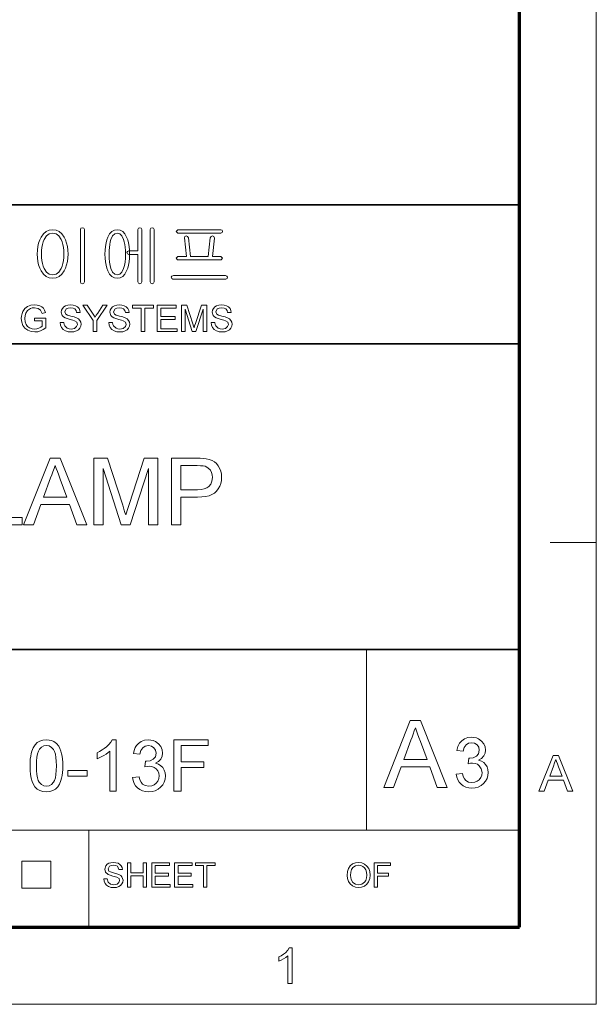
# Model space of a CAD drawing. Extents: x 8 to 406, y 8 to 280.
# Drawn here: x 367 to 406, y 8 to 75 of the extents above; entities that cross this region are included whole.
import ezdxf

# ---------------------------------------------------------------- set-up
doc = ezdxf.new("R2010")
doc.units = 0

msp = doc.modelspace()

# ---------------------------------------------------------------- linework, layer by layer
at = {"color": 11, "lineweight": 13}
for p, q in [((406.5, 7.5), (406.5, 280.5)), ((7.5, 7.5), (406.5, 7.5))]:
    msp.add_line(p, q, dxfattribs=at)
at = {"color": 150, "lineweight": 70}
for p, q in [((401.25, 12.75), (401.25, 275.25)), ((12.75, 12.75), (401.25, 12.75))]:
    msp.add_line(p, q, dxfattribs=at)
at = {"color": 7, "lineweight": 35}
for p, q in [((230.678, 62.027), (401.25, 62.027)), ((315.964, 52.55), (401.25, 52.55)), ((230.678, 31.702), (401.25, 31.702))]:
    msp.add_line(p, q, dxfattribs=at)
at = {"color": 7, "lineweight": 13, "ltscale": 0.07875}
msp.add_line((403.35, 39), (406.5, 39), dxfattribs=at)
at = {"color": 7, "lineweight": 13, "ltscale": 0.307978}
msp.add_line((390.826, 19.383), (390.826, 31.702), dxfattribs=at)
at = {"color": 7, "lineweight": 13}
msp.add_line((315.964, 19.383), (401.25, 19.383), dxfattribs=at)
at = {"color": 7, "lineweight": 13, "ltscale": 0.165834}
msp.add_line((371.874, 12.75), (371.874, 19.383), dxfattribs=at)
at = {"color": 7, "lineweight": 13, "ltscale": 0.045576}
for p, q in [((367.307, 15.43), (367.307, 17.253)), ((369.294, 15.43), (369.294, 17.253))]:
    msp.add_line(p, q, dxfattribs=at)
at = {"color": 7, "lineweight": 13, "ltscale": 0.049662}
for p, q in [((367.307, 17.253), (369.294, 17.253)), ((367.307, 15.43), (369.294, 15.43))]:
    msp.add_line(p, q, dxfattribs=at)
at = {"color": 7, "lineweight": 13}
for points in [[(371.585, 56.779), (371.585, 60.34), (371.538, 60.435), (371.445, 60.463), (371.347, 60.435), (371.305, 60.34), (371.305, 56.779), (371.347, 56.673), (371.445, 56.636), (371.538, 56.673)], [(375.225, 60.335), (375.225, 58.876), (374.613, 58.876), (374.514, 58.841), (374.478, 58.76), (374.514, 58.683), (374.617, 58.643), (375.225, 58.643), (375.225, 56.779), (375.267, 56.673), (375.365, 56.636), (375.458, 56.673), (375.505, 56.779), (375.505, 60.344), (375.458, 60.435), (375.365, 60.463), (375.267, 60.431)], [(376.345, 56.778), (376.345, 60.34), (376.297, 60.431), (376.205, 60.463), (376.108, 60.431), (376.065, 60.335), (376.065, 56.778), (376.108, 56.673), (376.205, 56.636), (376.297, 56.673)], [(369.421, 60.323), (369.182, 60.292), (368.97, 60.197), (368.785, 60.04), (368.627, 59.821), (368.532, 59.627), (368.459, 59.414), (368.407, 59.182), (368.375, 58.931), (368.365, 58.662), (368.375, 58.396), (368.407, 58.148), (368.459, 57.919), (368.532, 57.709), (368.627, 57.517), (368.785, 57.295), (368.97, 57.136), (369.182, 57.041), (369.421, 57.01), (369.656, 57.041), (369.865, 57.136), (370.047, 57.295), (370.203, 57.517), (370.297, 57.709), (370.371, 57.919), (370.423, 58.148), (370.454, 58.396), (370.465, 58.662), (370.454, 58.931), (370.423, 59.182), (370.371, 59.414), (370.297, 59.627), (370.203, 59.821), (370.047, 60.04), (369.865, 60.197), (369.656, 60.292)], [(369.419, 60.09), (369.645, 60.042), (369.837, 59.899), (369.994, 59.661), (370.062, 59.496), (370.116, 59.313), (370.154, 59.114), (370.177, 58.898), (370.185, 58.664), (370.177, 58.435), (370.154, 58.222), (370.116, 58.025), (370.062, 57.843), (369.994, 57.676), (369.837, 57.436), (369.645, 57.291), (369.419, 57.243), (369.188, 57.291), (368.994, 57.436), (368.836, 57.676), (368.767, 57.843), (368.714, 58.025), (368.675, 58.222), (368.652, 58.435), (368.645, 58.664), (368.652, 58.898), (368.675, 59.114), (368.714, 59.313), (368.767, 59.496), (368.836, 59.661), (368.994, 59.899), (369.188, 60.042)], [(373.823, 60.323), (373.625, 60.292), (373.452, 60.197), (373.304, 60.04), (373.18, 59.821), (373.11, 59.631), (373.055, 59.42), (373.016, 59.188), (372.993, 58.936), (372.985, 58.662), (372.993, 58.392), (373.016, 58.142), (373.055, 57.913), (373.11, 57.704), (373.18, 57.517), (373.304, 57.295), (373.452, 57.136), (373.625, 57.041), (373.823, 57.01), (374.02, 57.041), (374.192, 57.136), (374.34, 57.295), (374.464, 57.517), (374.536, 57.704), (374.593, 57.913), (374.633, 58.142), (374.657, 58.392), (374.665, 58.662), (374.657, 58.936), (374.633, 59.188), (374.593, 59.42), (374.536, 59.631), (374.464, 59.821), (374.34, 60.04), (374.192, 60.197), (374.02, 60.292)], [(373.823, 60.09), (373.997, 60.042), (374.14, 59.899), (374.254, 59.661), (374.301, 59.501), (374.338, 59.322), (374.364, 59.123), (374.38, 58.903), (374.385, 58.664), (374.377, 58.374), (374.352, 58.113), (374.311, 57.88), (374.254, 57.676), (374.14, 57.436), (373.997, 57.291), (373.823, 57.243), (373.647, 57.291), (373.503, 57.436), (373.391, 57.676), (373.336, 57.88), (373.296, 58.113), (373.273, 58.374), (373.265, 58.664), (373.27, 58.902), (373.285, 59.121), (373.31, 59.32), (373.345, 59.5), (373.391, 59.661), (373.503, 59.899), (373.647, 60.042)], [(380.879, 60.323), (377.961, 60.323), (377.838, 60.206), (377.961, 60.09), (380.898, 60.09), (380.984, 60.13), (381.011, 60.206), (380.979, 60.287)], [(380.89, 58.503), (380.311, 58.503), (380.451, 59.759), (380.413, 59.87), (380.321, 59.903), (380.22, 59.856), (380.171, 59.761), (380.031, 58.503), (378.818, 58.503), (378.678, 59.762), (378.621, 59.856), (378.521, 59.903), (378.432, 59.871), (378.398, 59.765), (378.538, 58.503), (377.959, 58.503), (377.838, 58.389), (377.942, 58.27), (380.902, 58.27), (381.011, 58.389)], [(381.196, 57.196), (377.648, 57.196), (377.548, 57.164), (377.511, 57.082), (377.534, 57), (377.612, 56.963), (381.233, 56.963), (381.31, 57), (381.338, 57.082), (381.297, 57.164)], [(368.176, 54.1), (368.176, 54.3), (368.951, 54.3), (368.951, 53.631), (368.772, 53.509), (368.587, 53.421), (368.396, 53.368), (368.201, 53.35), (367.947, 53.378), (367.716, 53.463), (367.525, 53.601), (367.387, 53.789), (367.304, 54.015), (367.276, 54.266), (367.288, 54.437), (367.325, 54.599), (367.386, 54.754), (367.521, 54.951), (367.704, 55.09), (367.927, 55.172), (368.182, 55.2), (368.369, 55.184), (368.537, 55.138), (368.678, 55.063), (368.785, 54.964), (368.865, 54.836), (368.922, 54.674), (368.693, 54.615), (368.593, 54.829), (368.422, 54.953), (368.177, 55), (368.026, 54.987), (367.897, 54.95), (367.707, 54.818), (367.594, 54.64), (367.543, 54.465), (367.526, 54.276), (367.547, 54.053), (367.608, 53.871), (367.709, 53.729), (367.847, 53.629), (368.009, 53.57), (368.18, 53.55), (368.332, 53.566), (368.48, 53.613), (368.608, 53.678), (368.701, 53.747), (368.701, 54.1)], [(369.926, 54), (370.176, 54), (370.201, 53.867), (370.246, 53.76), (370.417, 53.608), (370.541, 53.564), (370.679, 53.55), (370.906, 53.594), (371.053, 53.714), (371.101, 53.87), (371.055, 54.011), (370.902, 54.114), (370.793, 54.151), (370.601, 54.203), (370.401, 54.261), (370.266, 54.316), (370.149, 54.391), (370.067, 54.483), (370.001, 54.706), (370.02, 54.837), (370.078, 54.96), (370.172, 55.063), (370.302, 55.139), (370.458, 55.185), (370.63, 55.2), (370.817, 55.184), (370.98, 55.137), (371.114, 55.059), (371.213, 54.952), (371.276, 54.821), (371.301, 54.675), (371.051, 54.675), (371.013, 54.816), (370.934, 54.918), (370.811, 54.979), (370.639, 55), (370.464, 54.98), (370.344, 54.92), (370.251, 54.727), (370.317, 54.567), (370.433, 54.503), (370.654, 54.437), (370.886, 54.375), (371.037, 54.322), (371.177, 54.241), (371.275, 54.14), (371.332, 54.021), (371.351, 53.885), (371.331, 53.747), (371.269, 53.616), (371.17, 53.504), (371.034, 53.42), (370.871, 53.367), (370.689, 53.35), (370.466, 53.369), (370.282, 53.426), (370.136, 53.521), (370.025, 53.655), (369.953, 53.817)], [(372.176, 53.375), (372.176, 54.137), (371.476, 55.175), (371.772, 55.175), (372.137, 54.633), (372.232, 54.493), (372.316, 54.369), (372.391, 54.487), (372.492, 54.644), (372.83, 55.175), (373.126, 55.175), (372.426, 54.137), (372.426, 53.375)], [(373.251, 54), (373.501, 54), (373.526, 53.867), (373.571, 53.76), (373.742, 53.608), (373.866, 53.564), (374.004, 53.55), (374.231, 53.594), (374.378, 53.714), (374.426, 53.87), (374.38, 54.011), (374.227, 54.114), (374.118, 54.151), (373.926, 54.203), (373.726, 54.261), (373.591, 54.316), (373.474, 54.391), (373.392, 54.483), (373.326, 54.706), (373.345, 54.837), (373.403, 54.96), (373.497, 55.063), (373.627, 55.139), (373.783, 55.185), (373.955, 55.2), (374.142, 55.184), (374.305, 55.137), (374.439, 55.059), (374.538, 54.952), (374.601, 54.821), (374.626, 54.675), (374.376, 54.675), (374.338, 54.816), (374.259, 54.918), (374.135, 54.979), (373.964, 55), (373.789, 54.98), (373.669, 54.92), (373.576, 54.727), (373.642, 54.567), (373.758, 54.503), (373.979, 54.437), (374.211, 54.375), (374.362, 54.322), (374.502, 54.241), (374.6, 54.14), (374.657, 54.021), (374.676, 53.885), (374.656, 53.747), (374.594, 53.616), (374.495, 53.504), (374.359, 53.42), (374.197, 53.367), (374.014, 53.35), (373.791, 53.369), (373.607, 53.426), (373.461, 53.521), (373.35, 53.655), (373.278, 53.817)], [(375.451, 53.375), (375.451, 54.975), (374.851, 54.975), (374.851, 55.175), (376.301, 55.175), (376.301, 54.975), (375.701, 54.975), (375.701, 53.375)], [(376.551, 53.375), (376.551, 55.175), (377.851, 55.175), (377.851, 54.975), (376.801, 54.975), (376.801, 54.4), (377.776, 54.4), (377.776, 54.2), (376.801, 54.2), (376.801, 53.575), (377.901, 53.575), (377.901, 53.375)], [(378.201, 53.375), (378.201, 55.175), (378.573, 55.175), (378.981, 53.908), (379.03, 53.753), (379.064, 53.643), (379.1, 53.763), (379.153, 53.93), (379.559, 55.175), (379.926, 55.175), (379.926, 53.375), (379.676, 53.375), (379.676, 54.9), (379.187, 53.375), (378.937, 53.375), (378.451, 54.9), (378.451, 53.375)], [(380.226, 54), (380.476, 54), (380.501, 53.867), (380.546, 53.76), (380.717, 53.608), (380.841, 53.564), (380.979, 53.55), (381.206, 53.594), (381.353, 53.714), (381.401, 53.87), (381.355, 54.011), (381.202, 54.114), (381.093, 54.151), (380.901, 54.203), (380.701, 54.261), (380.566, 54.316), (380.449, 54.391), (380.367, 54.483), (380.301, 54.706), (380.32, 54.837), (380.378, 54.96), (380.472, 55.063), (380.602, 55.139), (380.758, 55.185), (380.93, 55.2), (381.117, 55.184), (381.28, 55.137), (381.414, 55.059), (381.513, 54.952), (381.576, 54.821), (381.601, 54.675), (381.351, 54.675), (381.313, 54.816), (381.234, 54.918), (381.111, 54.979), (380.939, 55), (380.764, 54.98), (380.644, 54.92), (380.551, 54.727), (380.617, 54.567), (380.733, 54.503), (380.954, 54.437), (381.186, 54.375), (381.337, 54.322), (381.477, 54.241), (381.575, 54.14), (381.632, 54.021), (381.651, 53.885), (381.631, 53.747), (381.569, 53.616), (381.47, 53.504), (381.334, 53.42), (381.172, 53.367), (380.989, 53.35), (380.766, 53.369), (380.582, 53.426), (380.436, 53.521), (380.325, 53.655), (380.253, 53.817)], [(364.501, 40.192), (364.501, 44.742), (365.133, 44.742), (365.133, 40.698), (367.345, 40.698), (367.345, 40.192)], [(367.435, 40.192), (369.24, 44.742), (369.937, 44.742), (371.742, 40.192), (371.073, 40.192), (370.564, 41.582), (368.613, 41.582), (368.103, 40.192)], [(372.221, 40.192), (372.221, 44.742), (373.16, 44.742), (374.193, 41.54), (374.279, 41.266), (374.349, 41.043), (374.401, 40.869), (374.442, 41.007), (374.494, 41.174), (374.556, 41.37), (374.628, 41.595), (375.652, 44.742), (376.581, 44.742), (376.581, 40.192), (375.949, 40.192), (375.949, 44.047), (374.713, 40.192), (374.08, 40.192), (372.853, 44.047), (372.853, 40.192)], [(377.529, 40.192), (377.529, 44.742), (379.216, 44.742), (379.489, 44.737), (379.716, 44.723), (379.896, 44.7), (380.103, 44.652), (380.287, 44.582), (380.447, 44.49), (380.586, 44.374), (380.706, 44.23), (380.806, 44.059), (380.881, 43.868), (380.926, 43.664), (380.941, 43.448), (380.927, 43.227), (380.884, 43.02), (380.813, 42.827), (380.712, 42.648), (380.584, 42.483), (380.448, 42.362), (380.281, 42.263), (380.082, 42.187), (379.85, 42.132), (379.587, 42.099), (379.292, 42.088), (378.161, 42.088), (378.161, 40.192)], [(368.799, 42.088), (370.376, 42.088), (369.927, 43.315), (369.827, 43.587), (369.737, 43.832), (369.657, 44.048), (369.588, 44.236), (369.512, 44.029), (369.435, 43.819), (369.357, 43.607), (369.279, 43.394)], [(378.161, 42.593), (379.285, 42.593), (379.543, 42.607), (379.761, 42.648), (379.938, 42.717), (380.076, 42.813), (380.206, 42.979), (380.284, 43.185), (380.31, 43.431), (380.294, 43.614), (380.248, 43.778), (380.172, 43.924), (380.012, 44.095), (379.809, 44.196), (379.685, 44.218), (379.506, 44.232), (379.273, 44.236), (378.161, 44.236)], [(391.998, 22.288), (393.81, 26.857), (394.51, 26.857), (396.323, 22.288), (395.652, 22.288), (395.14, 23.684), (393.181, 23.684), (392.669, 22.288)], [(393.368, 24.192), (394.952, 24.192), (394.501, 25.424), (394.4, 25.698), (394.309, 25.943), (394.23, 26.16), (394.16, 26.349), (394.084, 26.141), (394.006, 25.93), (393.929, 25.718), (393.85, 25.504)], [(367.871, 23.76), (367.876, 23.997), (367.891, 24.216), (367.916, 24.417), (367.951, 24.6), (367.997, 24.764), (368.094, 25.001), (368.217, 25.194), (368.368, 25.344), (368.547, 25.45), (368.754, 25.514), (368.989, 25.535), (369.167, 25.523), (369.332, 25.485), (369.486, 25.423), (369.682, 25.286), (369.83, 25.098), (369.907, 24.946), (369.974, 24.774), (370.03, 24.581), (370.064, 24.416), (370.088, 24.224), (370.102, 24.005), (370.107, 23.76), (370.102, 23.524), (370.087, 23.306), (370.063, 23.106), (370.028, 22.924), (369.983, 22.76), (369.887, 22.523), (369.764, 22.33), (369.613, 22.18), (369.434, 22.072), (369.226, 22.008), (368.989, 21.987), (368.755, 22.008), (368.547, 22.071), (368.365, 22.176), (368.211, 22.322), (368.107, 22.49), (368.022, 22.686), (367.956, 22.911), (367.909, 23.165), (367.881, 23.448)], [(373.753, 22.035), (373.316, 22.035), (373.316, 24.763), (373.199, 24.665), (373.061, 24.566), (372.901, 24.468), (372.736, 24.378), (372.583, 24.304), (372.441, 24.246), (372.441, 24.66), (372.618, 24.749), (372.785, 24.847), (372.939, 24.954), (373.082, 25.069), (373.248, 25.228), (373.377, 25.383), (373.471, 25.535), (373.753, 25.535)], [(374.871, 22.959), (375.309, 23.008), (375.366, 22.805), (375.443, 22.643), (375.54, 22.524), (375.728, 22.413), (375.972, 22.376), (376.17, 22.398), (376.339, 22.466), (376.48, 22.578), (376.585, 22.724), (376.649, 22.891), (376.67, 23.079), (376.649, 23.258), (376.587, 23.415), (376.483, 23.55), (376.346, 23.653), (376.188, 23.715), (376.007, 23.735), (375.874, 23.723), (375.713, 23.688), (375.759, 24.077), (375.825, 24.072), (376.063, 24.106), (376.275, 24.208), (376.425, 24.381), (376.475, 24.628), (376.438, 24.833), (376.327, 24.999), (376.157, 25.11), (375.944, 25.146), (375.731, 25.11), (375.556, 25.001), (375.429, 24.818), (375.357, 24.563), (374.92, 24.612), (374.97, 24.819), (375.044, 25.002), (375.142, 25.16), (375.263, 25.293), (375.457, 25.428), (375.679, 25.508), (375.93, 25.535), (376.108, 25.522), (376.277, 25.481), (376.436, 25.414), (376.64, 25.27), (376.79, 25.082), (376.882, 24.865), (376.913, 24.635), (376.883, 24.421), (376.792, 24.227), (376.642, 24.062), (376.434, 23.934), (376.625, 23.87), (376.789, 23.771), (376.925, 23.638), (377.026, 23.476), (377.087, 23.289), (377.107, 23.077), (377.087, 22.857), (377.026, 22.656), (376.924, 22.471), (376.781, 22.304), (376.607, 22.165), (376.412, 22.066), (376.195, 22.007), (375.957, 21.987), (375.741, 22.004), (375.545, 22.054), (375.368, 22.139), (375.21, 22.258), (375.077, 22.403), (374.977, 22.568), (374.908, 22.754)], [(377.691, 22.035), (377.691, 25.535), (380.024, 25.535), (380.024, 25.146), (378.177, 25.146), (378.177, 24.028), (379.732, 24.028), (379.732, 23.64), (378.177, 23.64), (378.177, 22.035)], [(396.941, 23.192), (397.37, 23.24), (397.426, 23.041), (397.502, 22.883), (397.597, 22.766), (397.781, 22.657), (398.019, 22.621), (398.213, 22.643), (398.379, 22.709), (398.517, 22.819), (398.62, 22.962), (398.682, 23.125), (398.703, 23.31), (398.657, 23.564), (398.519, 23.771), (398.386, 23.872), (398.231, 23.932), (398.053, 23.952), (397.924, 23.941), (397.765, 23.906), (397.811, 24.287), (397.876, 24.282), (398.108, 24.315), (398.316, 24.415), (398.463, 24.585), (398.512, 24.826), (398.476, 25.027), (398.367, 25.19), (398.2, 25.298), (397.992, 25.334), (397.783, 25.298), (397.612, 25.191), (397.488, 25.013), (397.417, 24.763), (396.989, 24.811), (397.059, 25.076), (397.172, 25.299), (397.326, 25.478), (397.515, 25.61), (397.732, 25.689), (397.978, 25.715), (398.153, 25.702), (398.318, 25.662), (398.474, 25.596), (398.674, 25.455), (398.82, 25.271), (398.91, 25.059), (398.941, 24.834), (398.911, 24.624), (398.822, 24.434), (398.675, 24.272), (398.471, 24.147), (398.659, 24.084), (398.819, 23.987), (398.952, 23.858), (399.051, 23.699), (399.111, 23.515), (399.131, 23.308), (399.111, 23.093), (399.051, 22.895), (398.951, 22.715), (398.811, 22.551), (398.641, 22.415), (398.45, 22.318), (398.238, 22.26), (398.004, 22.24), (397.793, 22.257), (397.601, 22.307), (397.428, 22.39), (397.273, 22.506), (397.143, 22.648), (397.045, 22.81), (396.978, 22.991)], [(368.309, 23.761), (368.317, 23.442), (368.34, 23.17), (368.379, 22.946), (368.434, 22.769), (368.505, 22.64), (368.646, 22.493), (368.807, 22.405), (368.989, 22.376), (369.171, 22.405), (369.332, 22.493), (369.473, 22.641), (369.544, 22.77), (369.599, 22.947), (369.638, 23.171), (369.662, 23.443), (369.67, 23.761), (369.662, 24.073), (369.639, 24.34), (369.601, 24.562), (369.548, 24.739), (369.48, 24.872), (369.34, 25.024), (369.175, 25.116), (368.985, 25.146), (368.804, 25.12), (368.647, 25.039), (368.512, 24.904), (368.439, 24.759), (368.382, 24.573), (368.341, 24.344), (368.317, 24.073)], [(402.59, 22.034), (403.555, 24.467), (403.928, 24.467), (404.893, 22.034), (404.535, 22.034), (404.263, 22.777), (403.219, 22.777), (402.947, 22.034)], [(403.319, 23.047), (404.162, 23.047), (403.922, 23.704), (403.852, 23.894), (403.792, 24.059), (403.741, 24.196), (403.659, 23.973), (403.576, 23.746)], [(370.448, 23.056), (370.448, 23.445), (371.76, 23.445), (371.76, 23.056)], [(372.898, 16.061), (373.129, 16.061), (373.194, 15.839), (373.353, 15.698), (373.595, 15.645), (373.805, 15.685), (373.941, 15.797), (373.986, 15.941), (373.943, 16.072), (373.802, 16.167), (373.701, 16.201), (373.523, 16.25), (373.337, 16.304), (373.212, 16.354), (373.028, 16.509), (372.967, 16.715), (373.038, 16.95), (373.126, 17.046), (373.246, 17.116), (373.39, 17.159), (373.549, 17.173), (373.722, 17.158), (373.874, 17.114), (373.998, 17.042), (374.09, 16.943), (374.148, 16.822), (374.171, 16.687), (373.939, 16.687), (373.831, 16.912), (373.717, 16.969), (373.558, 16.988), (373.396, 16.969), (373.284, 16.914), (373.199, 16.735), (373.259, 16.586), (373.367, 16.527), (373.572, 16.466), (373.786, 16.409), (373.926, 16.36), (374.056, 16.284), (374.146, 16.191), (374.217, 15.955), (374.198, 15.827), (374.141, 15.706), (374.049, 15.602), (373.924, 15.524), (373.773, 15.476), (373.604, 15.459), (373.398, 15.477), (373.227, 15.53), (373.092, 15.618), (372.989, 15.742), (372.923, 15.892)], [(374.518, 15.483), (374.518, 17.15), (374.75, 17.15), (374.75, 16.455), (375.583, 16.455), (375.583, 17.15), (375.815, 17.15), (375.815, 15.483), (375.583, 15.483), (375.583, 16.27), (374.75, 16.27), (374.75, 15.483)], [(376.185, 15.483), (376.185, 17.15), (377.389, 17.15), (377.389, 16.964), (376.417, 16.964), (376.417, 16.432), (377.32, 16.432), (377.32, 16.247), (376.417, 16.247), (376.417, 15.668), (377.436, 15.668), (377.436, 15.483)], [(377.736, 15.483), (377.736, 17.15), (378.94, 17.15), (378.94, 16.964), (377.968, 16.964), (377.968, 16.432), (378.871, 16.432), (378.871, 16.247), (377.968, 16.247), (377.968, 15.668), (378.987, 15.668), (378.987, 15.483)], [(379.704, 15.483), (379.704, 16.964), (379.149, 16.964), (379.149, 17.15), (380.492, 17.15), (380.492, 16.964), (379.936, 16.964), (379.936, 15.483)], [(389.497, 16.294), (389.521, 16.549), (389.595, 16.764), (389.717, 16.94), (389.878, 17.069), (390.067, 17.147), (390.285, 17.173), (390.502, 17.145), (390.696, 17.063), (390.858, 16.932), (390.975, 16.758), (391.047, 16.549), (391.071, 16.313), (391.046, 16.075), (390.97, 15.863), (390.848, 15.688), (390.684, 15.562), (390.491, 15.485), (390.284, 15.459), (390.064, 15.488), (389.868, 15.572), (389.708, 15.706), (389.591, 15.881), (389.521, 16.082)], [(389.728, 16.291), (389.768, 16.022), (389.887, 15.818), (390.065, 15.688), (390.283, 15.645), (390.504, 15.688), (390.683, 15.819), (390.77, 15.952), (390.822, 16.117), (390.84, 16.315), (390.823, 16.505), (390.773, 16.669), (390.69, 16.804), (390.576, 16.904), (390.439, 16.967), (390.286, 16.988), (390.074, 16.947), (389.893, 16.827), (389.802, 16.696), (389.747, 16.518)], [(391.349, 15.483), (391.349, 17.15), (392.461, 17.15), (392.461, 16.964), (391.581, 16.964), (391.581, 16.432), (392.322, 16.432), (392.322, 16.247), (391.581, 16.247), (391.581, 15.483)], [(385.755, 8.908), (385.451, 8.908), (385.451, 10.805), (385.324, 10.702), (385.163, 10.599), (384.993, 10.51), (384.842, 10.445), (384.842, 10.733), (385.005, 10.817), (385.154, 10.912), (385.289, 11.018), (385.452, 11.182), (385.559, 11.341), (385.755, 11.341)]]:
    msp.add_lwpolyline(points, close=True, dxfattribs=at)

doc.saveas('drawing.dxf')
